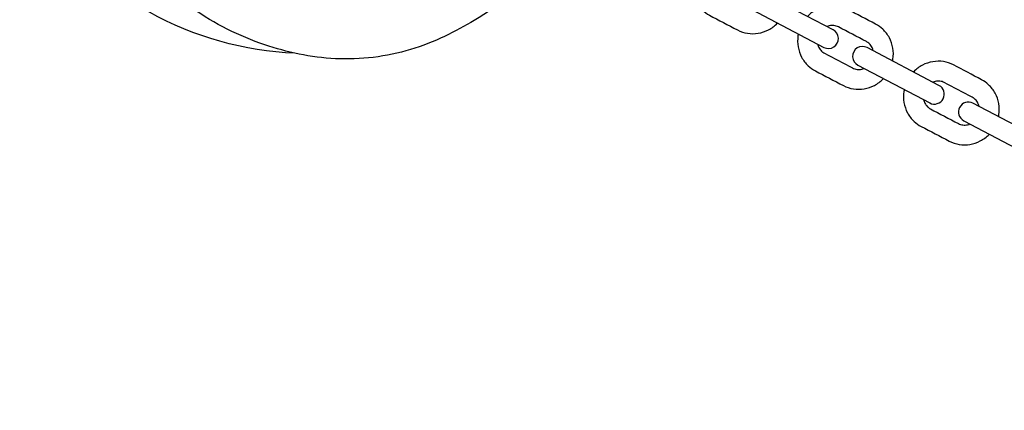
# Model space of a CAD drawing. Units: millimetres. Extents: x -9825 to 3949, y -4536 to 6398.
# Drawn here: x -2559 to -2262, y 3584 to 3702 of the extents above; entities that cross this region are included whole.
import ezdxf

# ---------------------------------------------------------------- set-up
doc = ezdxf.new("R2010")
doc.units = ezdxf.units.MM
doc.header["$PDMODE"] = 35
doc.header["$PDSIZE"] = 5
doc.linetypes.add('HIDDEN', pattern=[2.25, 1.5, -0.75])
doc.layers.add('CN003-2D', color=255, linetype='Continuous')
doc.layers.add('CN003-Fallzone', color=7, linetype='HIDDEN')
doc.layers.add('DIM', color=2, linetype='Continuous', lineweight=25)
doc.styles.add('KL2021', font='arial.ttf')
doc.dimstyles.new('KL DIM', dxfattribs={"dimscale": 70, "dimtxt": 3, "dimasz": 1, "dimexe": 0.18, "dimexo": 0.0625, "dimgap": 0.09, "dimtad": 0, "dimtih": 1, "dimtoh": 1, "dimdec": 0, "dimzin": 0, "dimdsep": 46, "dimtxsty": 'KL2021', "dimcen": 0.09, "dimclrt": 256, "dimadec": 0, "dimazin": 0, "dimtfac": 1, "dimtdec": 0, "dimtofl": 0, "dimtmove": 0, "dimatfit": 3, "dimfxl": 8, "dimfxlon": 1, "dimtfillclr": 256, "dimtolj": 1, "dimtzin": 0, "dimarcsym": 0})

# ---------------------------------------------------------------- blocks, each defined once
blk = doc.blocks.new('CN 003-Jungle Escape_PLAN')
at = {"layer": 'CN003-2D'}
for points in [[(-2313.44, 3699.1), (-2335.19, 3710.52, 1), (-2337.98, 3705.21), (-2316.23, 3693.79, 1)], [(-2281.43, 3682.28), (-2303.17, 3693.71, 1), (-2305.96, 3688.4), (-2284.22, 3676.97, 1)], [(-2249.41, 3665.47), (-2271.16, 3676.89, 1), (-2273.95, 3671.58), (-2252.2, 3660.16, 1)]]:
    blk.add_lwpolyline(points, format="xyb", close=True, dxfattribs=at)
for points, knots in [([(-2409.66, 3861.52), (-2402.22, 3857.1), (-2394.89, 3852.09), (-2382.99, 3841.77), (-2378.25, 3836.98), (-2371.1, 3827.75), (-2368.57, 3824.01), (-2363.06, 3813.32), (-2361.06, 3806.98), (-2358.53, 3793.26), (-2358.32, 3785.62), (-2360.21, 3769.96), (-2362.58, 3761.64), (-2369.84, 3747.67), (-2373.9, 3742.31), (-2385.54, 3729.19), (-2393.3, 3722.82), (-2407.3, 3711.75), (-2414.04, 3706.64), (-2427.59, 3698.58), (-2433.93, 3695.36), (-2448.38, 3690.92), (-2456.51, 3689.96), (-2471.5, 3690.74), (-2478.58, 3692.27), (-2493.08, 3697.19), (-2500.45, 3700.92), (-2507.18, 3705.58), (-2507.69, 3705.93), (-2508.14, 3706.25), (-2509.06, 3706.9), (-2509.49, 3707.2), (-2510.22, 3707.73), (-2510.5, 3707.93), (-2510.9, 3708.22), (-2511.02, 3708.3), (-2511.03, 3708.31), (-2511.03, 3708.31), (-2511.03, 3708.31)], [0, 0, 0, 0, 33.503602, 33.503602, 56.829142, 56.829142, 72.587407, 72.587407, 92.026524, 92.026524, 116.407286, 116.407286, 142.179305, 142.179305, 164.202078, 164.202078, 203.822475, 203.822475, 237.326078, 237.326078, 261.065345, 261.065345, 283.989936, 283.989936, 307.627238, 307.627238, 335.036025, 335.036025, 335.036025, 345.038406, 345.038406, 358.755652, 358.755652, 373.770905, 373.770905, 390.159955, 390.159955, 391.307105, 391.307105, 391.307105, 391.307105]), ([(-2476.21, 3692.01), (-2491.42, 3692.6), (-2530.58, 3703.6), (-2569.09, 3749.22), (-2570.5, 3792.01), (-2565.97, 3807.34)], [204.339426, 204.339426, 204.339426, 204.339426, 249.427462, 319.840338, 368.287995, 368.287995, 368.287995, 368.287995]), ([(-2355.98, 3714.67), (-2356.02, 3714.48), (-2356.05, 3714.29), (-2356.25, 3712.98), (-2356.24, 3711.85), (-2355.86, 3709.65), (-2355.5, 3708.58), (-2354.46, 3706.65), (-2353.78, 3705.77), (-2352.34, 3704.42), (-2351.62, 3703.9), (-2350.84, 3703.49), (-2348.01, 3702.01), (-2345.19, 3700.53), (-2342.37, 3699.05), (-2341.41, 3698.55), (-2340.38, 3698.2), (-2338.25, 3697.86), (-2337.16, 3697.87), (-2335.01, 3698.23), (-2333.96, 3698.58), (-2332, 3699.61), (-2331.1, 3700.28), (-2330.29, 3701.1), (-2330.27, 3701.13), (-2330.25, 3701.15)], [0, 0, 0, 0, 0.056239, 0.056239, 0.38154, 0.38154, 0.703371, 0.703371, 1.020802, 1.020802, 1.277591, 1.277591, 1.277591, 2.277591, 2.277591, 2.277591, 2.590492, 2.590492, 2.904892, 2.904892, 3.223044, 3.223044, 3.545502, 3.545502, 3.555183, 3.555183, 3.555183, 3.555183]), ([(-2295.44, 3689.65), (-2295.4, 3689.84), (-2295.37, 3690.03), (-2295.17, 3691.33), (-2295.18, 3692.47), (-2295.56, 3694.67), (-2295.92, 3695.73), (-2296.96, 3697.67), (-2297.64, 3698.55), (-2299.08, 3699.89), (-2299.81, 3700.41), (-2300.59, 3700.82), (-2303.41, 3702.3), (-2306.23, 3703.79), (-2309.05, 3705.27), (-2310.01, 3705.77), (-2311.04, 3706.11), (-2313.17, 3706.45), (-2314.27, 3706.44), (-2316.41, 3706.09), (-2317.47, 3705.73), (-2319.42, 3704.71), (-2320.33, 3704.03), (-2321.13, 3703.21), (-2321.15, 3703.19), (-2321.17, 3703.16)], [0, 0, 0, 0, 0.056239, 0.056239, 0.38154, 0.38154, 0.703371, 0.703371, 1.020802, 1.020802, 1.277591, 1.277591, 1.277591, 2.277591, 2.277591, 2.277591, 2.590492, 2.590492, 2.904892, 2.904892, 3.223044, 3.223044, 3.545502, 3.545502, 3.555183, 3.555183, 3.555183, 3.555183]), ([(-2323.96, 3697.85), (-2324, 3697.66), (-2324.04, 3697.47), (-2324.23, 3696.17), (-2324.22, 3695.03), (-2323.85, 3692.83), (-2323.48, 3691.77), (-2322.44, 3689.83), (-2321.77, 3688.95), (-2320.33, 3687.6), (-2319.6, 3687.09), (-2318.82, 3686.68), (-2316, 3685.19), (-2313.17, 3683.71), (-2310.35, 3682.23), (-2309.4, 3681.73), (-2308.37, 3681.39), (-2306.24, 3681.05), (-2305.14, 3681.05), (-2302.99, 3681.41), (-2301.94, 3681.77), (-2299.98, 3682.79), (-2299.08, 3683.47), (-2298.28, 3684.29), (-2298.26, 3684.31), (-2298.23, 3684.33)], [0, 0, 0, 0, 0.056239, 0.056239, 0.38154, 0.38154, 0.703371, 0.703371, 1.020802, 1.020802, 1.277591, 1.277591, 1.277591, 2.277591, 2.277591, 2.277591, 2.590492, 2.590492, 2.904892, 2.904892, 3.223044, 3.223044, 3.545502, 3.545502, 3.555183, 3.555183, 3.555183, 3.555183]), ([(-2301.32, 3692.73), (-2301.4, 3693.09), (-2301.52, 3693.43), (-2301.88, 3694.16), (-2302.15, 3694.53), (-2302.74, 3695.11), (-2303.04, 3695.33), (-2303.38, 3695.51), (-2306.2, 3696.99), (-2309.02, 3698.47), (-2311.84, 3699.96), (-2312.26, 3700.17), (-2312.71, 3700.32), (-2313.65, 3700.43), (-2314.13, 3700.41), (-2314.84, 3700.24), (-2315.07, 3700.17), (-2315.3, 3700.07)], [0, 0, 0, 0, 0.25025, 0.25025, 0.576689, 0.576689, 0.85592, 0.85592, 0.85592, 1.85592, 1.85592, 1.85592, 2.204038, 2.204038, 2.543367, 2.543367, 2.711841, 2.711841, 2.711841, 2.711841]), ([(-2318.09, 3694.76), (-2318.01, 3694.41), (-2317.89, 3694.06), (-2317.53, 3693.33), (-2317.26, 3692.96), (-2316.67, 3692.39), (-2316.36, 3692.16), (-2316.03, 3691.99), (-2313.21, 3690.51), (-2310.38, 3689.02), (-2307.56, 3687.54), (-2307.15, 3687.32), (-2306.69, 3687.18), (-2305.76, 3687.07), (-2305.28, 3687.09), (-2304.57, 3687.25), (-2304.34, 3687.33), (-2304.11, 3687.42)], [0, 0, 0, 0, 0.25025, 0.25025, 0.576689, 0.576689, 0.85592, 0.85592, 0.85592, 1.85592, 1.85592, 1.85592, 2.204038, 2.204038, 2.543367, 2.543367, 2.711841, 2.711841, 2.711841, 2.711841]), ([(-2263.43, 3672.83), (-2263.39, 3673.02), (-2263.35, 3673.21), (-2263.16, 3674.52), (-2263.17, 3675.65), (-2263.55, 3677.85), (-2263.91, 3678.91), (-2264.95, 3680.85), (-2265.62, 3681.73), (-2267.06, 3683.08), (-2267.79, 3683.59), (-2268.57, 3684), (-2271.39, 3685.49), (-2274.22, 3686.97), (-2277.04, 3688.45), (-2277.99, 3688.95), (-2279.03, 3689.29), (-2281.16, 3689.63), (-2282.25, 3689.63), (-2284.4, 3689.27), (-2285.45, 3688.91), (-2287.41, 3687.89), (-2288.31, 3687.21), (-2289.11, 3686.39), (-2289.14, 3686.37), (-2289.16, 3686.35)], [0, 0, 0, 0, 0.056239, 0.056239, 0.38154, 0.38154, 0.703371, 0.703371, 1.020802, 1.020802, 1.277591, 1.277591, 1.277591, 2.277591, 2.277591, 2.277591, 2.590492, 2.590492, 2.904892, 2.904892, 3.223044, 3.223044, 3.545502, 3.545502, 3.555183, 3.555183, 3.555183, 3.555183]), ([(-2269.31, 3675.92), (-2269.38, 3676.28), (-2269.5, 3676.62), (-2269.86, 3677.35), (-2270.13, 3677.72), (-2270.72, 3678.29), (-2271.03, 3678.52), (-2271.36, 3678.69), (-2274.18, 3680.17), (-2277.01, 3681.66), (-2279.83, 3683.14), (-2280.24, 3683.36), (-2280.7, 3683.5), (-2281.63, 3683.61), (-2282.11, 3683.59), (-2282.82, 3683.43), (-2283.05, 3683.35), (-2283.28, 3683.26)], [0, 0, 0, 0, 0.25025, 0.25025, 0.576689, 0.576689, 0.85592, 0.85592, 0.85592, 1.85592, 1.85592, 1.85592, 2.204038, 2.204038, 2.543367, 2.543367, 2.711841, 2.711841, 2.711841, 2.711841]), ([(-2291.95, 3681.03), (-2291.99, 3680.84), (-2292.02, 3680.65), (-2292.22, 3679.35), (-2292.21, 3678.21), (-2291.83, 3676.01), (-2291.47, 3674.95), (-2290.43, 3673.01), (-2289.75, 3672.13), (-2288.31, 3670.79), (-2287.59, 3670.27), (-2286.8, 3669.86), (-2283.98, 3668.38), (-2281.16, 3666.9), (-2278.34, 3665.41), (-2277.38, 3664.91), (-2276.35, 3664.57), (-2274.22, 3664.23), (-2273.12, 3664.24), (-2270.98, 3664.6), (-2269.93, 3664.95), (-2267.97, 3665.98), (-2267.07, 3666.65), (-2266.26, 3667.47), (-2266.24, 3667.49), (-2266.22, 3667.52)], [0, 0, 0, 0, 0.056239, 0.056239, 0.38154, 0.38154, 0.703371, 0.703371, 1.020802, 1.020802, 1.277591, 1.277591, 1.277591, 2.277591, 2.277591, 2.277591, 2.590492, 2.590492, 2.904892, 2.904892, 3.223044, 3.223044, 3.545502, 3.545502, 3.555183, 3.555183, 3.555183, 3.555183]), ([(-2286.07, 3677.95), (-2285.99, 3677.59), (-2285.87, 3677.25), (-2285.51, 3676.52), (-2285.24, 3676.15), (-2284.65, 3675.57), (-2284.35, 3675.35), (-2284.01, 3675.17), (-2281.19, 3673.69), (-2278.37, 3672.21), (-2275.55, 3670.72), (-2275.13, 3670.51), (-2274.68, 3670.36), (-2273.74, 3670.25), (-2273.26, 3670.28), (-2272.56, 3670.44), (-2272.32, 3670.51), (-2272.1, 3670.61)], [0, 0, 0, 0, 0.25025, 0.25025, 0.576689, 0.576689, 0.85592, 0.85592, 0.85592, 1.85592, 1.85592, 1.85592, 2.204038, 2.204038, 2.543367, 2.543367, 2.711841, 2.711841, 2.711841, 2.711841])]:
    blk.add_open_spline(points, degree=3, knots=knots, dxfattribs=at)
blk = doc.blocks.new('*D7')
at = {"layer": 'Defpoints', "color": 0, "transparency": 16777216}
for p in [(2516.73, 4748.76), (-9763.27, 3526.26), (2516.73, -4397.89)]:
    blk.add_point(p, dxfattribs=at)
at = {"layer": 'DIM', "color": 0, "lineweight": -2, "transparency": 16777216}
for p, q in [((-9763.27, -3837.89), (-9763.27, -4410.49)), ((2516.73, -3837.89), (2516.73, -4410.49)), ((-9693.27, -4397.89), (-4256.42, -4397.89)), ((2446.73, -4397.89), (-2990.12, -4397.89))]:
    blk.add_line(p, q, dxfattribs=at)
at = {"layer": 'DIM', "color": 0, "transparency": 16777216}
for points in [[(-9693.27, -4386.22), (-9693.27, -4409.55), (-9763.27, -4397.89)], [(2446.73, -4386.22), (2446.73, -4409.55), (2516.73, -4397.89)]]:
    blk.add_solid(points, dxfattribs=at)
at = {"layer": 'DIM', "transparency": 16777216, "insert": (-3623.27, -4397.89), "char_height": 210, "attachment_point": 5, "style": 'KL2021'}
blk.add_mtext('\\A1;12280mm', dxfattribs=at)

msp = doc.modelspace()

# ---------------------------------------------------------------- block references
at = {"layer": 'CN003-Fallzone'}
msp.add_blockref('CN 003-Jungle Escape_PLAN', (0, 0), dxfattribs=at)

# ---------------------------------------------------------------- dimensions: what is measured, and where the dimension line sits
at = {"layer": 'DIM'}
dim = msp.add_linear_dim(base=(2516.73, -4397.89), p1=(-9763.27, 3526.26), p2=(2516.73, 4748.76), dimstyle='KL DIM', override={"dimpost": 'mm'}, dxfattribs=at)
dim.commit()
dim.dimension.update_dxf_attribs({"geometry": '*D7', "text_midpoint": (-3623.27, -4397.89)})

doc.saveas('drawing.dxf')
